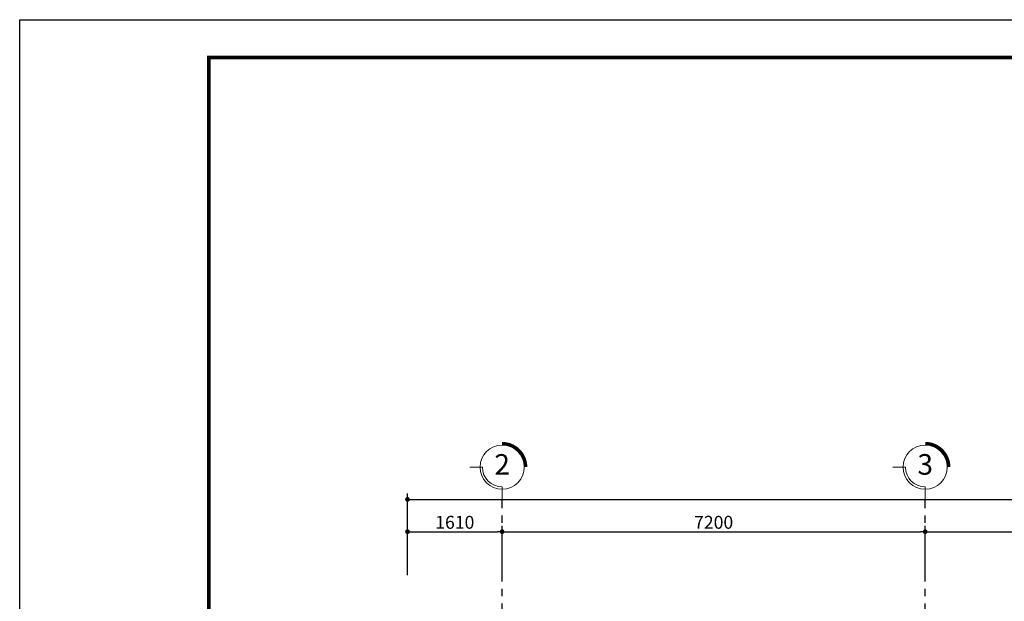
# Model space of a CAD drawing. Units: millimetres. Extents: x -104291 to 1242992, y -543280 to -86369.
# Drawn here: x 940096 to 956851, y -482427 to -472526 of the extents above; entities that cross this region are included whole.
import ezdxf
from ezdxf.enums import TextEntityAlignment as Align
from ezdxf.xclip import XClip

# ---------------------------------------------------------------- set-up
doc = ezdxf.new("R2010")
doc.units = ezdxf.units.MM
doc.header["$LTSCALE"] = 1000
doc.header["$MEASUREMENT"] = 0
doc.header["$XCLIPFRAME"] = 0
doc.header["$PDMODE"] = 3
doc.header["$PDSIZE"] = 50
doc.linetypes.add('CENTER', pattern=[2, 1.25, -0.25, 0.25, -0.25])
doc.linetypes.add('PHANTOM2', pattern=[1.25, 0.625, -0.125, 0.125, -0.125, 0.125, -0.125])
doc.layers.get('0').update_dxf_attribs({"color": 95, "linetype": 'CONTINUOUS'})
doc.layers.get('DEFPOINTS').update_dxf_attribs({"linetype": 'CONTINUOUS'})
for name, color, linetype in [('DIM', 251, 'CONTINUOUS'), ('KHUNGTEN', 7, 'CONTINUOUS'), ('TEXT50', 30, 'CONTINUOUS'), ('TRUC', 8, 'CENTER')]:
    doc.layers.add(name, color=color, linetype=linetype)
doc.layers.add('thay', color=7, linetype='CONTINUOUS', lineweight=18)
doc.styles.add('dam', font='VHAVANB.TTF', dxfattribs={"width": 0.9, "height": 450})
doc.styles.add('Scale', font='vnsimli.shx', dxfattribs={"width": 0.6, "bigfont": 'bigfont.shx'})
doc.dimstyles.new('Scale', dxfattribs={"dimscale": 100, "dimtxt": 2.2, "dimasz": 0.8, "dimexe": 1, "dimexo": 1, "dimgap": 0.5, "dimtad": 1, "dimdec": 0, "dimzin": 0, "dimdsep": 46, "dimtxsty": 'Scale', "dimblk": 'DOT', "dimcen": 0.8, "dimdle": 1, "dimclrd": 9, "dimclre": 8, "dimclrt": 3, "dimadec": 0, "dimazin": 0, "dimtfac": 1, "dimtdec": 0, "dimtix": 1, "dimtmove": 2, "dimatfit": 1, "dimfxl": 1, "dimtolj": 1, "dimtzin": 0, "dimarcsym": 0})

# ---------------------------------------------------------------- blocks, each defined once
blk = doc.blocks.new('khung-dim')
at = {"layer": 'TRUC', "linetype": 'PHANTOM2'}
for p, q in [((-38700, -7500), (-5100, -7500)), ((-38700, -14700), (-5100, -14700))]:
    blk.add_line(p, q, dxfattribs=at)
blk = doc.blocks.new('_DOT')
at = {"color": 0, "linetype": 'ByBlock'}
blk.add_line((-0.5, 0), (-1, 0), dxfattribs=at)
at = {"color": 0, "linetype": 'ByBlock', "const_width": 0.5}
blk.add_lwpolyline([(-0.25, 0, 1), (0.25, 0, 1)], format="xyb", close=True, dxfattribs=at)
blk = doc.blocks.new('*D1017')
at = {"layer": 'DEFPOINTS', "color": 0}
for p in [(948305, -481242), (946695, -482083), (948305, -482083)]:
    blk.add_point(p, dxfattribs=at)
at = {"layer": 'DIM', "color": 8, "lineweight": -2}
for p, q in [((946695, -481983), (946695, -481142)), ((948305, -481983), (948305, -481142))]:
    blk.add_line(p, q, dxfattribs=at)
at = {"layer": 'DIM', "color": 9, "lineweight": -2}
blk.add_line((946775, -481242), (948225, -481242), dxfattribs=at)
at = {"layer": 'DIM', "color": 9, "lineweight": -2, "xscale": 80, "yscale": 80, "zscale": 80, "rotation": 180}
blk.add_blockref('_DOT', (946695, -481242), dxfattribs=at)
at = {"layer": 'DIM', "color": 9, "lineweight": -2, "xscale": 80, "yscale": 80, "zscale": 80}
blk.add_blockref('_DOT', (948305, -481242), dxfattribs=at)
at = {"layer": 'DIM', "color": 3, "lineweight": -2, "insert": (947500, -481082), "char_height": 220, "attachment_point": 5, "style": 'Scale'}
blk.add_mtext('\\A1;1610', dxfattribs=at)
blk = doc.blocks.new('*D1018')
at = {"layer": 'DEFPOINTS', "color": 0}
for p in [(955505, -481242), (948305, -482083), (955505, -482083)]:
    blk.add_point(p, dxfattribs=at)
at = {"layer": 'DIM', "color": 8, "lineweight": -2}
for p, q in [((948305, -481983), (948305, -481142)), ((955505, -481983), (955505, -481142))]:
    blk.add_line(p, q, dxfattribs=at)
at = {"layer": 'DIM', "color": 9, "lineweight": -2}
blk.add_line((948385, -481242), (955425, -481242), dxfattribs=at)
at = {"layer": 'DIM', "color": 9, "lineweight": -2, "xscale": 80, "yscale": 80, "zscale": 80, "rotation": 180}
blk.add_blockref('_DOT', (948305, -481242), dxfattribs=at)
at = {"layer": 'DIM', "color": 9, "lineweight": -2, "xscale": 80, "yscale": 80, "zscale": 80}
blk.add_blockref('_DOT', (955505, -481242), dxfattribs=at)
at = {"layer": 'DIM', "color": 3, "lineweight": -2, "insert": (951905, -481082), "char_height": 220, "attachment_point": 5, "style": 'Scale'}
blk.add_mtext('\\A1;7200', dxfattribs=at)
blk = doc.blocks.new('*D1019')
at = {"layer": 'DEFPOINTS', "color": 0}
for p in [(962705, -481242), (955505, -482083), (962705, -482083)]:
    blk.add_point(p, dxfattribs=at)
at = {"layer": 'DIM', "color": 8, "lineweight": -2}
for p, q in [((955505, -481983), (955505, -481142)), ((962705, -481983), (962705, -481142))]:
    blk.add_line(p, q, dxfattribs=at)
at = {"layer": 'DIM', "color": 9, "lineweight": -2}
blk.add_line((955585, -481242), (962625, -481242), dxfattribs=at)
at = {"layer": 'DIM', "color": 9, "lineweight": -2, "xscale": 80, "yscale": 80, "zscale": 80, "rotation": 180}
blk.add_blockref('_DOT', (955505, -481242), dxfattribs=at)
at = {"layer": 'DIM', "color": 9, "lineweight": -2, "xscale": 80, "yscale": 80, "zscale": 80}
blk.add_blockref('_DOT', (962705, -481242), dxfattribs=at)
at = {"layer": 'DIM', "color": 3, "lineweight": -2, "insert": (959105, -481082), "char_height": 220, "attachment_point": 5, "style": 'Scale'}
blk.add_mtext('\\A1;7200', dxfattribs=at)
blk = doc.blocks.new('*D1022')
at = {"layer": 'DEFPOINTS', "color": 0}
for p in [(971515, -480692), (946695, -482083), (971515, -482083)]:
    blk.add_point(p, dxfattribs=at)
at = {"layer": 'DIM', "color": 8, "lineweight": -2}
for p, q in [((946695, -481983), (946695, -480592)), ((971515, -481983), (971515, -480592))]:
    blk.add_line(p, q, dxfattribs=at)
at = {"layer": 'DIM', "color": 9, "lineweight": -2}
blk.add_line((946775, -480692), (971435, -480692), dxfattribs=at)
at = {"layer": 'DIM', "color": 9, "lineweight": -2, "xscale": 80, "yscale": 80, "zscale": 80, "rotation": 180}
blk.add_blockref('_DOT', (946695, -480692), dxfattribs=at)
at = {"layer": 'DIM', "color": 9, "lineweight": -2, "xscale": 80, "yscale": 80, "zscale": 80}
blk.add_blockref('_DOT', (971515, -480692), dxfattribs=at)
at = {"layer": 'DIM', "color": 3, "lineweight": -2, "insert": (959105, -480532), "char_height": 220, "attachment_point": 5, "style": 'Scale'}
blk.add_mtext('\\A1;24820', dxfattribs=at)
blk = doc.blocks.new('tr')
at = {"layer": 'thay', "ltscale": 600}
for p, q in [((0, -200), (0, 0)), ((313, -513), (513, -513))]:
    blk.add_line(p, q, dxfattribs=at)
at = {"layer": 'thay', "ltscale": 600, "const_width": 50}
blk.add_lwpolyline([(-375, -513, 0.414214), (0, -888, 0.414214)], format="xyb", dxfattribs=at)
at = {"layer": 'thay', "ltscale": 600}
blk.add_circle((0, -513), 350, dxfattribs=at)
blk.add_arc((0, -513), 313, 0, 90, dxfattribs=at)

msp = doc.modelspace()

# ---------------------------------------------------------------- linework, layer by layer
at = {"layer": 'DEFPOINTS', "linetype": 'ByBlock'}
msp.add_lwpolyline([(940095.7, -526632.2), (940095.7, -472526.3), (1016616.9, -472526.3), (1016616.9, -526632.2), (940095.7, -526632.2)], close=True, dxfattribs=at)
at = {"layer": 'KHUNGTEN', "color": 4, "const_width": 63.8}
msp.add_lwpolyline([(943316.3, -525988.1), (943316.3, -473170.5), (1015972.8, -473170.5), (1015972.8, -525988.1)], close=True, dxfattribs=at)

# ---------------------------------------------------------------- block references
at = {"layer": 'DIM', "xscale": 1.071428571362048, "yscale": 1.071428571420256, "zscale": 1.071428571428591, "rotation": 180}
for p in [(948305.5, -480691.9), (955505.5, -480691.9)]:
    msp.add_blockref('tr', p, dxfattribs=at)
at = {"layer": 'TRUC', "linetype": 'Continuous'}
ref = msp.add_blockref('khung-dim', (940805.5, -468391.9), dxfattribs=dict(at, rotation=90))
XClip(ref).set_block_clipping_path([(-40010.0000001233, -32809.9999999983), (-12300.0000001238, -3789.999999999)])

# ---------------------------------------------------------------- texts
at = {"layer": 'TEXT50', "linetype": 'Continuous', "lineweight": -2, "style": 'dam'}
for s, p in [('2', (948305.5, -480142)), ('3', (955505.5, -480142))]:
    msp.add_text(s, height=350, dxfattribs=at).set_placement(p, align=Align.MIDDLE)

# ---------------------------------------------------------------- dimensions: what is measured, and where the dimension line sits
at = {"layer": 'DIM', "lineweight": -2}
for base, p2, picture, middle in [((971515.5, -480691.9), (971515.5, -482083.1), '*D1022', (959105.5, -480531.9)), ((948305.5, -481241.9), (948305.5, -482083.1), '*D1017', (947500.5, -481081.9))]:
    dim = msp.add_linear_dim(base=base, p1=(946695.5, -482083.1), p2=p2, dimstyle='Scale', dxfattribs=at)
    dim.commit()
    dim.dimension.update_dxf_attribs({"geometry": picture, "text_midpoint": middle})
for base, p1, p2, picture, middle in [((955505.5, -481241.9), (948305.5, -482083.1), (955505.5, -482083.1), '*D1018', (951905.5, -481081.9)), ((962705.5, -481241.9), (955505.5, -482083.1), (962705.5, -482083.1), '*D1019', (959105.5, -481081.9))]:
    dim = msp.add_linear_dim(base=base, p1=p1, p2=p2, dimstyle='Scale', override={"dimtmove": 1}, dxfattribs=at)
    dim.commit()
    dim.dimension.update_dxf_attribs({"geometry": picture, "text_midpoint": middle})

doc.saveas('drawing.dxf')
